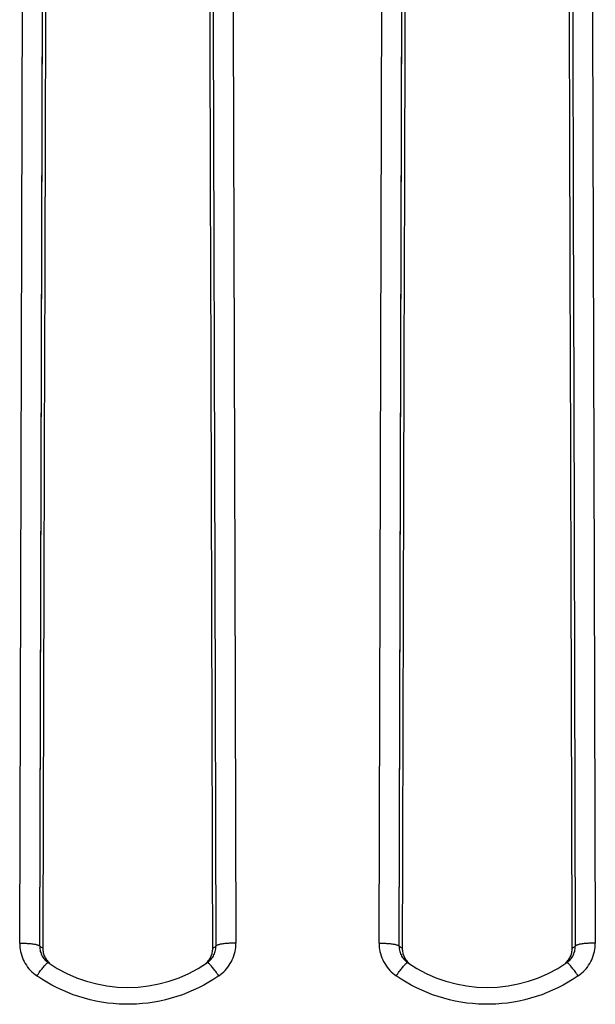
# Model space of a CAD drawing. Units: millimetres. Extents: x -89 to 32, y -24 to 47.
# Drawn here: x -11 to -9, y 15 to 20 of the extents above; entities that cross this region are included whole.
import ezdxf

# ---------------------------------------------------------------- set-up
doc = ezdxf.new("R2010")
doc.units = ezdxf.units.MM
doc.header["$LTSCALE"] = 30.734
doc.layers.add('ASSI', color=7, linetype='CONTINUOUS')
doc.layers.add('RACCORDO', color=7, linetype='CONTINUOUS')

msp = doc.modelspace()

# ---------------------------------------------------------------- linework, layer by layer
at = {"layer": 'ASSI', "color": 250, "linetype": 'CONTINUOUS'}
for p, q in [((-10.4256, 20.9605), (-10.4219, 19.8224)), ((-11.3914, 15.2221), (-11.3753, 20.7615)), ((-9.5914, 15.2221), (-9.5753, 20.7615)), ((-11.2914, 15.2066), (-11.2778, 19.9199)), ((-9.4914, 15.2066), (-9.4778, 19.9199)), ((-11.2897, 15.2054), (-11.2914, 15.2066)), ((-11.2862, 15.203), (-11.2897, 15.2054)), ((-11.2826, 15.2007), (-11.2862, 15.203)), ((-11.2791, 15.1983), (-11.2826, 15.2007)), ((-11.2755, 15.196), (-11.2791, 15.1983)), ((-10.4191, 15.1995), (-10.4156, 15.2018)), ((-10.4156, 15.2018), (-10.4121, 15.2042)), ((-10.4121, 15.2042), (-10.4086, 15.2066)), ((-9.4897, 15.2054), (-9.4914, 15.2066)), ((-9.4862, 15.203), (-9.4897, 15.2054)), ((-9.4826, 15.2007), (-9.4862, 15.203)), ((-9.4791, 15.1983), (-9.4826, 15.2007)), ((-9.4755, 15.196), (-9.4791, 15.1983)), ((-8.6191, 15.1995), (-8.6156, 15.2018)), ((-8.6156, 15.2018), (-8.6121, 15.2042)), ((-8.6121, 15.2042), (-8.6086, 15.2066)), ((-11.3143, 15.0642), (-11.3058, 15.058)), ((-11.2812, 15.0416), (-11.3058, 15.058)), ((-10.3942, 15.058), (-10.4188, 15.0416)), ((-10.3942, 15.058), (-10.3856, 15.0643)), ((-9.5143, 15.0643), (-9.5058, 15.058)), ((-9.4812, 15.0416), (-9.5058, 15.058)), ((-8.5942, 15.058), (-8.6188, 15.0416)), ((-8.5942, 15.058), (-8.5857, 15.0643))]:
    msp.add_line(p, q, dxfattribs=at)
for points in [[(-10.3254, 20.9477), (-10.3137, 17.0705), (-10.3086, 15.2221)], [(-8.6256, 20.9605), (-8.6219, 19.8224), (-8.6191, 18.9001), (-8.6164, 17.9775), (-8.6086, 15.2066)], [(-8.5254, 20.9477), (-8.5137, 17.0705), (-8.5086, 15.2221)], [(-10.4219, 19.8224), (-10.4137, 17.0543), (-10.4086, 15.2066)], [(-11.3914, 15.2221), (-11.3912, 15.2115), (-11.3903, 15.2008), (-11.3889, 15.1903), (-11.387, 15.1798), (-11.3844, 15.1693), (-11.3813, 15.159), (-11.3777, 15.1489), (-11.3735, 15.139), (-11.3688, 15.1293), (-11.3635, 15.1199), (-11.3578, 15.1108), (-11.3516, 15.1021), (-11.3449, 15.0937), (-11.3378, 15.0857), (-11.3303, 15.0781), (-11.3225, 15.0709), (-11.3143, 15.0642)], [(-11.3914, 15.2221), (-11.385, 15.2221), (-11.3785, 15.222), (-11.3721, 15.2218), (-11.3658, 15.2216), (-11.3596, 15.2212), (-11.3536, 15.2209), (-11.3476, 15.2205), (-11.3419, 15.22), (-11.3364, 15.2194), (-11.3311, 15.2188), (-11.3261, 15.2182), (-11.3213, 15.2175), (-11.3169, 15.2168), (-11.3127, 15.216), (-11.3089, 15.2152), (-11.3054, 15.2143), (-11.3023, 15.2134), (-11.2995, 15.2125), (-11.2972, 15.2116), (-11.2952, 15.2106), (-11.2936, 15.2096), (-11.2925, 15.2086), (-11.2918, 15.2076), (-11.2914, 15.2066)], [(-11.2914, 15.2066), (-11.2913, 15.2001), (-11.2907, 15.1937), (-11.2896, 15.1873), (-11.2882, 15.1809), (-11.2863, 15.1747), (-11.2841, 15.1687), (-11.2815, 15.1628), (-11.2785, 15.1572), (-11.2752, 15.1517), (-11.2715, 15.1465), (-11.2675, 15.1416), (-11.2662, 15.1401)], [(-10.4285, 15.1465), (-10.4248, 15.1517), (-10.4215, 15.1572), (-10.4185, 15.1628), (-10.4159, 15.1687), (-10.4137, 15.1747), (-10.4118, 15.1809), (-10.4104, 15.1872), (-10.4093, 15.1937)], [(-10.4245, 15.196), (-10.4227, 15.1971), (-10.4191, 15.1995)], [(-10.4093, 15.1937), (-10.4087, 15.2001), (-10.4086, 15.2066)], [(-10.3086, 15.2221), (-10.315, 15.2221), (-10.3215, 15.222), (-10.3279, 15.2218), (-10.3342, 15.2216), (-10.3404, 15.2212), (-10.3464, 15.2209), (-10.3524, 15.2205), (-10.3581, 15.22), (-10.3636, 15.2194), (-10.3689, 15.2188), (-10.3739, 15.2182), (-10.3787, 15.2175), (-10.3831, 15.2168), (-10.3873, 15.216), (-10.3911, 15.2152), (-10.3946, 15.2143), (-10.3977, 15.2134), (-10.4005, 15.2125), (-10.4028, 15.2116), (-10.4048, 15.2106), (-10.4064, 15.2096), (-10.4075, 15.2086), (-10.4082, 15.2076), (-10.4086, 15.2066)], [(-10.3697, 15.0781), (-10.3622, 15.0857), (-10.3551, 15.0937), (-10.3484, 15.1021), (-10.3422, 15.1109), (-10.3365, 15.12), (-10.3312, 15.1294), (-10.3265, 15.139), (-10.3223, 15.149), (-10.3186, 15.1591), (-10.3156, 15.1694), (-10.313, 15.1798), (-10.311, 15.1903), (-10.3097, 15.2009), (-10.3088, 15.2115), (-10.3086, 15.2221)], [(-9.5914, 15.2221), (-9.5912, 15.2115), (-9.5903, 15.2008), (-9.5889, 15.1903), (-9.587, 15.1798), (-9.5844, 15.1693), (-9.5813, 15.159), (-9.5777, 15.1489), (-9.5735, 15.139), (-9.5688, 15.1293), (-9.5635, 15.1199), (-9.5578, 15.1108), (-9.5516, 15.1021), (-9.5449, 15.0937), (-9.5378, 15.0857), (-9.5303, 15.0781), (-9.5225, 15.0709), (-9.5143, 15.0643)], [(-9.5914, 15.2221), (-9.585, 15.2221), (-9.5785, 15.222), (-9.5721, 15.2218), (-9.5658, 15.2216), (-9.5596, 15.2212), (-9.5536, 15.2209), (-9.5476, 15.2205), (-9.5419, 15.22), (-9.5364, 15.2194), (-9.5311, 15.2188), (-9.5261, 15.2182), (-9.5213, 15.2175), (-9.5169, 15.2168), (-9.5127, 15.216), (-9.5089, 15.2152), (-9.5054, 15.2143), (-9.5023, 15.2134), (-9.4995, 15.2125), (-9.4972, 15.2116), (-9.4952, 15.2106), (-9.4936, 15.2096), (-9.4925, 15.2086), (-9.4918, 15.2076), (-9.4914, 15.2066)], [(-9.4914, 15.2066), (-9.4913, 15.2001), (-9.4907, 15.1937), (-9.4896, 15.1873), (-9.4882, 15.1809), (-9.4863, 15.1747), (-9.4841, 15.1687), (-9.4815, 15.1628), (-9.4785, 15.1572), (-9.4752, 15.1517), (-9.4715, 15.1465), (-9.4675, 15.1416), (-9.4662, 15.1401)], [(-8.6285, 15.1465), (-8.6248, 15.1517), (-8.6215, 15.1572), (-8.6185, 15.1628), (-8.6159, 15.1687), (-8.6137, 15.1747), (-8.6118, 15.1809), (-8.6104, 15.1872), (-8.6093, 15.1937)], [(-8.6245, 15.196), (-8.6227, 15.1971), (-8.6191, 15.1995)], [(-8.6093, 15.1937), (-8.6087, 15.2001), (-8.6086, 15.2066)], [(-8.5086, 15.2221), (-8.515, 15.2221), (-8.5215, 15.222), (-8.5279, 15.2218), (-8.5342, 15.2216), (-8.5404, 15.2212), (-8.5464, 15.2209), (-8.5524, 15.2205), (-8.5581, 15.22), (-8.5636, 15.2194), (-8.5689, 15.2188), (-8.5739, 15.2182), (-8.5787, 15.2175), (-8.5831, 15.2168), (-8.5873, 15.216), (-8.5911, 15.2152), (-8.5946, 15.2143), (-8.5977, 15.2134), (-8.6005, 15.2125), (-8.6028, 15.2116), (-8.6048, 15.2106), (-8.6064, 15.2096), (-8.6075, 15.2086), (-8.6082, 15.2076), (-8.6086, 15.2066)], [(-8.5697, 15.0781), (-8.5622, 15.0857), (-8.5551, 15.0937), (-8.5484, 15.1021), (-8.5422, 15.1109), (-8.5365, 15.12), (-8.5312, 15.1294), (-8.5265, 15.139), (-8.5223, 15.149), (-8.5186, 15.1591), (-8.5156, 15.1694), (-8.513, 15.1798), (-8.511, 15.1903), (-8.5097, 15.2009), (-8.5088, 15.2115), (-8.5086, 15.2221)], [(-10.4338, 15.1401), (-10.4325, 15.1416), (-10.4285, 15.1465)], [(-8.6338, 15.1401), (-8.6325, 15.1416), (-8.6285, 15.1465)], [(-11.3058, 15.058), (-11.3018, 15.0635), (-11.2979, 15.0689), (-11.294, 15.0742), (-11.2902, 15.0794), (-11.2864, 15.0843), (-11.2827, 15.0891), (-11.2792, 15.0937), (-11.2758, 15.098), (-11.2725, 15.102), (-11.2693, 15.1058), (-11.2664, 15.1093), (-11.2636, 15.1124), (-11.261, 15.1152), (-11.2587, 15.1177), (-11.2565, 15.1199), (-11.2546, 15.1216), (-11.2529, 15.123), (-11.2515, 15.124), (-11.2503, 15.1246), (-11.2494, 15.1249), (-11.2488, 15.1247)], [(-10.3942, 15.058), (-10.3982, 15.0635), (-10.4021, 15.0689), (-10.406, 15.0742), (-10.4098, 15.0794), (-10.4136, 15.0843), (-10.4172, 15.0891), (-10.4208, 15.0937), (-10.4242, 15.098), (-10.4275, 15.102), (-10.4307, 15.1058), (-10.4336, 15.1093), (-10.4364, 15.1124), (-10.439, 15.1152), (-10.4413, 15.1177), (-10.4435, 15.1199), (-10.4454, 15.1216), (-10.4471, 15.123), (-10.4485, 15.124), (-10.4497, 15.1246), (-10.4506, 15.1249), (-10.4512, 15.1247)], [(-9.5058, 15.058), (-9.5018, 15.0635), (-9.4979, 15.0689), (-9.494, 15.0742), (-9.4902, 15.0794), (-9.4864, 15.0843), (-9.4828, 15.0891), (-9.4792, 15.0937), (-9.4758, 15.098), (-9.4725, 15.102), (-9.4693, 15.1058), (-9.4664, 15.1093), (-9.4636, 15.1124), (-9.461, 15.1152), (-9.4587, 15.1177), (-9.4565, 15.1199), (-9.4546, 15.1216), (-9.4529, 15.123), (-9.4515, 15.124), (-9.4503, 15.1246), (-9.4494, 15.1249), (-9.4488, 15.1247)], [(-8.5942, 15.058), (-8.5982, 15.0635), (-8.6021, 15.0689), (-8.606, 15.0742), (-8.6098, 15.0794), (-8.6136, 15.0843), (-8.6172, 15.0891), (-8.6208, 15.0937), (-8.6242, 15.098), (-8.6275, 15.102), (-8.6307, 15.1058), (-8.6336, 15.1093), (-8.6364, 15.1124), (-8.639, 15.1152), (-8.6413, 15.1177), (-8.6435, 15.1199), (-8.6454, 15.1216), (-8.6471, 15.123), (-8.6485, 15.124), (-8.6497, 15.1246), (-8.6506, 15.1249), (-8.6512, 15.1247)], [(-10.3856, 15.0643), (-10.3775, 15.071), (-10.3697, 15.0781)], [(-8.5857, 15.0643), (-8.5775, 15.071), (-8.5697, 15.0781)], [(-11.1233, 14.9635), (-11.1507, 14.9741), (-11.1777, 14.9856), (-11.2044, 14.9982), (-11.2305, 15.0117), (-11.2561, 15.0262), (-11.2812, 15.0416)], [(-10.4188, 15.0416), (-10.4439, 15.0262), (-10.4695, 15.0117), (-10.4956, 14.9982), (-10.5222, 14.9857), (-10.5493, 14.9741), (-10.5767, 14.9636)], [(-9.3233, 14.9636), (-9.3507, 14.9741), (-9.3778, 14.9857), (-9.4044, 14.9982), (-9.4305, 15.0117), (-9.4561, 15.0262), (-9.4812, 15.0416)], [(-8.6188, 15.0416), (-8.6439, 15.0262), (-8.6695, 15.0117), (-8.6956, 14.9982), (-8.7223, 14.9856), (-8.7493, 14.9741), (-8.7767, 14.9635)], [(-10.5767, 14.9636), (-10.6045, 14.954), (-10.6326, 14.9455), (-10.661, 14.9381), (-10.6897, 14.9316), (-10.7185, 14.9263), (-10.7475, 14.922), (-10.7767, 14.9188), (-10.806, 14.9166), (-10.8353, 14.9155), (-10.8646, 14.9155), (-10.894, 14.9166), (-10.9232, 14.9188), (-10.9524, 14.922), (-10.9814, 14.9263), (-11.0103, 14.9316), (-11.0389, 14.938), (-11.0673, 14.9455), (-11.0954, 14.954), (-11.1233, 14.9635)], [(-8.7767, 14.9635), (-8.8046, 14.954), (-8.8327, 14.9455), (-8.8611, 14.938), (-8.8897, 14.9316), (-8.9186, 14.9263), (-8.9476, 14.922), (-8.9768, 14.9188), (-9.006, 14.9166), (-9.0353, 14.9155), (-9.0647, 14.9155), (-9.094, 14.9166), (-9.1233, 14.9188), (-9.1525, 14.922), (-9.1815, 14.9263), (-9.2103, 14.9316), (-9.239, 14.9381), (-9.2674, 14.9455), (-9.2955, 14.954), (-9.3233, 14.9636)]]:
    msp.add_lwpolyline(points, dxfattribs=at)
at = {"layer": 'ASSI', "color": 7, "linetype": 'CONTINUOUS'}
for points in [[(-11.2755, 15.196), (-11.2754, 15.1904), (-11.2749, 15.1849), (-11.2742, 15.1794), (-11.2731, 15.174), (-11.2718, 15.1686), (-11.2701, 15.1633), (-11.2682, 15.1581), (-11.2659, 15.1531), (-11.2634, 15.1482), (-11.2607, 15.1434), (-11.2576, 15.1388), (-11.2544, 15.1344), (-11.2508, 15.1301), (-11.2471, 15.126), (-11.2431, 15.1222), (-11.2389, 15.1186)], [(-10.4366, 15.1482), (-10.4341, 15.1531), (-10.4318, 15.1581), (-10.4299, 15.1633), (-10.4282, 15.1686), (-10.4269, 15.174), (-10.4258, 15.1794), (-10.4251, 15.1849), (-10.4246, 15.1904), (-10.4245, 15.196)], [(-9.4755, 15.196), (-9.4754, 15.1904), (-9.4749, 15.1849), (-9.4742, 15.1794), (-9.4731, 15.174), (-9.4718, 15.1686), (-9.4701, 15.1633), (-9.4682, 15.1581), (-9.4659, 15.1531), (-9.4634, 15.1482), (-9.4607, 15.1434), (-9.4576, 15.1388), (-9.4544, 15.1344), (-9.4508, 15.1301), (-9.4471, 15.126), (-9.4431, 15.1222), (-9.4389, 15.1186)], [(-8.6366, 15.1482), (-8.6341, 15.1531), (-8.6318, 15.1581), (-8.6299, 15.1633), (-8.6282, 15.1686), (-8.6269, 15.174), (-8.6258, 15.1794), (-8.6251, 15.1849), (-8.6246, 15.1904), (-8.6245, 15.196)], [(-10.4456, 15.1344), (-10.4424, 15.1388), (-10.4393, 15.1434), (-10.4366, 15.1482)], [(-8.6456, 15.1344), (-8.6424, 15.1388), (-8.6393, 15.1434), (-8.6366, 15.1482)], [(-11.2662, 15.1401), (-11.2632, 15.1369), (-11.2587, 15.1325), (-11.2539, 15.1285), (-11.2488, 15.1247)], [(-11.2389, 15.1186), (-11.2346, 15.1153), (-11.23, 15.1121)], [(-10.47, 15.1121), (-10.4654, 15.1153), (-10.4611, 15.1186), (-10.4569, 15.1222), (-10.4529, 15.126), (-10.4492, 15.1301), (-10.4456, 15.1344)], [(-10.4512, 15.1247), (-10.4461, 15.1285), (-10.4413, 15.1325)], [(-10.4413, 15.1325), (-10.4368, 15.1369), (-10.4338, 15.1401)], [(-9.4662, 15.1401), (-9.4632, 15.1369), (-9.4587, 15.1325), (-9.4539, 15.1285), (-9.4488, 15.1247)], [(-9.4389, 15.1186), (-9.4346, 15.1153), (-9.43, 15.1121)], [(-8.67, 15.1121), (-8.6654, 15.1153), (-8.6611, 15.1186), (-8.6569, 15.1222), (-8.6529, 15.126), (-8.6492, 15.1301), (-8.6456, 15.1344)], [(-8.6512, 15.1247), (-8.6461, 15.1285), (-8.6413, 15.1325)], [(-8.6413, 15.1325), (-8.6368, 15.1369), (-8.6338, 15.1401)]]:
    msp.add_lwpolyline(points, dxfattribs=at)
for centre in [(-10.85, 15.7), (-9.05, 15.7)]:
    msp.add_arc(centre, 0.7, 235.2686, 304.7314, dxfattribs=at)
for centre, start_param, end_param in [((-6.12, -31.3), 1.398643, 1.414658), ((-15.58, -31.3), -1.414658, -1.398643), ((-4.32, -31.3), 1.398643, 1.414658), ((-13.78, -31.3), -1.414658, -1.398643)]:
    msp.add_ellipse(centre, major_axis=(0, 299), ratio=0.017455, start_param=start_param, end_param=end_param, dxfattribs=at)
at = {"layer": 'RACCORDO', "color": 250, "linetype": 'CONTINUOUS'}
for p, q in [((-10.4256, 20.9605), (-10.4219, 19.8224)), ((-11.3914, 15.2221), (-11.3753, 20.7615)), ((-11.2914, 15.2066), (-11.2753, 20.7441)), ((-9.5914, 15.2221), (-9.5753, 20.7615)), ((-9.4914, 15.2066), (-9.4753, 20.7441)), ((-11.2826, 15.2007), (-11.2862, 15.203)), ((-11.2791, 15.1983), (-11.2826, 15.2007)), ((-11.2755, 15.196), (-11.2791, 15.1983)), ((-10.4191, 15.1995), (-10.4156, 15.2018)), ((-10.4156, 15.2018), (-10.4121, 15.2042)), ((-10.4121, 15.2042), (-10.4086, 15.2066)), ((-9.4826, 15.2007), (-9.4862, 15.203)), ((-9.4791, 15.1983), (-9.4826, 15.2007)), ((-9.4755, 15.196), (-9.4791, 15.1983)), ((-8.6191, 15.1995), (-8.6156, 15.2018)), ((-8.6156, 15.2018), (-8.6121, 15.2042)), ((-8.6121, 15.2042), (-8.6086, 15.2066))]:
    msp.add_line(p, q, dxfattribs=at)
at = {"layer": 'RACCORDO', "color": 7, "linetype": 'CONTINUOUS'}
for p, q in [((-10.4246, 15.1904), (-10.4245, 15.196)), ((-8.6246, 15.1904), (-8.6245, 15.196)), ((-11.2665, 15.1404), (-11.2632, 15.1369)), ((-11.2332, 15.1143), (-11.23, 15.1121)), ((-10.4368, 15.1369), (-10.4335, 15.1404)), ((-9.4665, 15.1404), (-9.4632, 15.1369)), ((-9.4332, 15.1143), (-9.43, 15.1121)), ((-8.6368, 15.1369), (-8.6335, 15.1404))]:
    msp.add_line(p, q, dxfattribs=at)
at = {"layer": 'RACCORDO', "color": 250, "linetype": 'CONTINUOUS'}
for points in [[(-10.3254, 20.9477), (-10.3137, 17.0705), (-10.3086, 15.2221)], [(-8.6256, 20.9605), (-8.6219, 19.8224), (-8.6191, 18.9001), (-8.6164, 17.9775), (-8.6086, 15.2066)], [(-8.5254, 20.9477), (-8.5137, 17.0705), (-8.5086, 15.2221)], [(-10.4219, 19.8224), (-10.4137, 17.0543), (-10.4086, 15.2066)], [(-11.3914, 15.2221), (-11.3912, 15.2115), (-11.3903, 15.2008), (-11.3889, 15.1903), (-11.387, 15.1798), (-11.3844, 15.1693), (-11.3813, 15.159), (-11.3777, 15.1489), (-11.3735, 15.139), (-11.3688, 15.1293), (-11.3635, 15.1199), (-11.3578, 15.1108), (-11.3516, 15.1021), (-11.3449, 15.0937), (-11.3378, 15.0857), (-11.3303, 15.0781), (-11.3225, 15.0709), (-11.3143, 15.0642), (-11.3058, 15.058)], [(-11.3914, 15.2221), (-11.385, 15.2221), (-11.3785, 15.222), (-11.3721, 15.2218), (-11.3658, 15.2216), (-11.3596, 15.2212), (-11.3536, 15.2209), (-11.3476, 15.2205), (-11.3419, 15.22), (-11.3364, 15.2194), (-11.3311, 15.2188), (-11.3261, 15.2182), (-11.3213, 15.2175), (-11.3169, 15.2168), (-11.3127, 15.216), (-11.3089, 15.2152), (-11.3054, 15.2143), (-11.3023, 15.2134), (-11.2995, 15.2125), (-11.2972, 15.2116), (-11.2952, 15.2106), (-11.2936, 15.2096), (-11.2925, 15.2086), (-11.2918, 15.2076), (-11.2914, 15.2066)], [(-11.2914, 15.2066), (-11.2913, 15.2001), (-11.2907, 15.1937), (-11.2896, 15.1873), (-11.2882, 15.1809), (-11.2863, 15.1747), (-11.2841, 15.1687), (-11.2815, 15.1628), (-11.2785, 15.1572), (-11.2752, 15.1517), (-11.2715, 15.1465), (-11.2675, 15.1416), (-11.2665, 15.1404)], [(-11.2862, 15.203), (-11.2897, 15.2054), (-11.2914, 15.2066)], [(-10.4335, 15.1404), (-10.4325, 15.1416), (-10.4285, 15.1465), (-10.4248, 15.1517), (-10.4215, 15.1572), (-10.4185, 15.1628), (-10.4159, 15.1687), (-10.4137, 15.1747), (-10.4118, 15.1809), (-10.4104, 15.1872), (-10.4093, 15.1937), (-10.4087, 15.2001), (-10.4086, 15.2066)], [(-10.4245, 15.196), (-10.4227, 15.1971), (-10.4191, 15.1995)], [(-10.3086, 15.2221), (-10.315, 15.2221), (-10.3215, 15.222), (-10.3279, 15.2218), (-10.3342, 15.2216), (-10.3404, 15.2212), (-10.3464, 15.2209), (-10.3524, 15.2205), (-10.3581, 15.22), (-10.3636, 15.2194), (-10.3689, 15.2188), (-10.3739, 15.2182), (-10.3787, 15.2175), (-10.3831, 15.2168), (-10.3873, 15.216), (-10.3911, 15.2152), (-10.3946, 15.2143), (-10.3977, 15.2134), (-10.4005, 15.2125), (-10.4028, 15.2116), (-10.4048, 15.2106), (-10.4064, 15.2096), (-10.4075, 15.2086), (-10.4082, 15.2076), (-10.4086, 15.2066)], [(-10.3942, 15.058), (-10.3856, 15.0643), (-10.3775, 15.071), (-10.3697, 15.0781), (-10.3622, 15.0857), (-10.3551, 15.0937), (-10.3484, 15.1021), (-10.3422, 15.1109), (-10.3365, 15.12), (-10.3312, 15.1294), (-10.3265, 15.139), (-10.3223, 15.149), (-10.3186, 15.1591), (-10.3156, 15.1694), (-10.313, 15.1798), (-10.311, 15.1903), (-10.3097, 15.2009), (-10.3088, 15.2115), (-10.3086, 15.2221)], [(-9.5914, 15.2221), (-9.5912, 15.2115), (-9.5903, 15.2008), (-9.5889, 15.1903), (-9.587, 15.1798), (-9.5844, 15.1693), (-9.5813, 15.159), (-9.5777, 15.1489), (-9.5735, 15.139), (-9.5688, 15.1293), (-9.5635, 15.1199), (-9.5578, 15.1108), (-9.5516, 15.1021), (-9.5449, 15.0937), (-9.5378, 15.0857), (-9.5303, 15.0781), (-9.5225, 15.0709), (-9.5143, 15.0643), (-9.5058, 15.058)], [(-9.5914, 15.2221), (-9.585, 15.2221), (-9.5785, 15.222), (-9.5721, 15.2218), (-9.5658, 15.2216), (-9.5596, 15.2212), (-9.5536, 15.2209), (-9.5476, 15.2205), (-9.5419, 15.22), (-9.5364, 15.2194), (-9.5311, 15.2188), (-9.5261, 15.2182), (-9.5213, 15.2175), (-9.5169, 15.2168), (-9.5127, 15.216), (-9.5089, 15.2152), (-9.5054, 15.2143), (-9.5023, 15.2134), (-9.4995, 15.2125), (-9.4972, 15.2116), (-9.4952, 15.2106), (-9.4936, 15.2096), (-9.4925, 15.2086), (-9.4918, 15.2076), (-9.4914, 15.2066)], [(-9.4914, 15.2066), (-9.4913, 15.2001), (-9.4907, 15.1937), (-9.4896, 15.1873), (-9.4882, 15.1809), (-9.4863, 15.1747), (-9.4841, 15.1687), (-9.4815, 15.1628), (-9.4785, 15.1572), (-9.4752, 15.1517), (-9.4715, 15.1465), (-9.4675, 15.1416), (-9.4665, 15.1404)], [(-9.4862, 15.203), (-9.4897, 15.2054), (-9.4914, 15.2066)], [(-8.6335, 15.1404), (-8.6325, 15.1416), (-8.6285, 15.1465), (-8.6248, 15.1517), (-8.6215, 15.1572), (-8.6185, 15.1628), (-8.6159, 15.1687), (-8.6137, 15.1747), (-8.6118, 15.1809), (-8.6104, 15.1872), (-8.6093, 15.1937), (-8.6087, 15.2001), (-8.6086, 15.2066)], [(-8.6245, 15.196), (-8.6227, 15.1971), (-8.6191, 15.1995)], [(-8.5086, 15.2221), (-8.515, 15.2221), (-8.5215, 15.222), (-8.5279, 15.2218), (-8.5342, 15.2216), (-8.5404, 15.2212), (-8.5464, 15.2209), (-8.5524, 15.2205), (-8.5581, 15.22), (-8.5636, 15.2194), (-8.5689, 15.2188), (-8.5739, 15.2182), (-8.5787, 15.2175), (-8.5831, 15.2168), (-8.5873, 15.216), (-8.5911, 15.2152), (-8.5946, 15.2143), (-8.5977, 15.2134), (-8.6005, 15.2125), (-8.6028, 15.2116), (-8.6048, 15.2106), (-8.6064, 15.2096), (-8.6075, 15.2086), (-8.6082, 15.2076), (-8.6086, 15.2066)], [(-8.5942, 15.058), (-8.5857, 15.0643), (-8.5775, 15.071), (-8.5697, 15.0781), (-8.5622, 15.0857), (-8.5551, 15.0937), (-8.5484, 15.1021), (-8.5422, 15.1109), (-8.5365, 15.12), (-8.5312, 15.1294), (-8.5265, 15.139), (-8.5223, 15.149), (-8.5186, 15.1591), (-8.5156, 15.1694), (-8.513, 15.1798), (-8.511, 15.1903), (-8.5097, 15.2009), (-8.5088, 15.2115), (-8.5086, 15.2221)], [(-11.3058, 15.058), (-11.3018, 15.0635), (-11.2979, 15.0689), (-11.294, 15.0742), (-11.2902, 15.0794), (-11.2864, 15.0843), (-11.2827, 15.0891), (-11.2792, 15.0937), (-11.2758, 15.098), (-11.2725, 15.102), (-11.2693, 15.1058), (-11.2664, 15.1093), (-11.2636, 15.1124), (-11.261, 15.1152), (-11.2587, 15.1177), (-11.2565, 15.1199), (-11.2546, 15.1216), (-11.2529, 15.123), (-11.2515, 15.124), (-11.2503, 15.1246), (-11.2494, 15.1249), (-11.2488, 15.1247)], [(-10.3942, 15.058), (-10.3982, 15.0635), (-10.4021, 15.0689), (-10.406, 15.0742), (-10.4098, 15.0794), (-10.4136, 15.0843), (-10.4172, 15.0891), (-10.4208, 15.0937), (-10.4242, 15.098), (-10.4275, 15.102), (-10.4307, 15.1058), (-10.4336, 15.1093), (-10.4364, 15.1124), (-10.439, 15.1152), (-10.4413, 15.1177), (-10.4435, 15.1199), (-10.4454, 15.1216), (-10.4471, 15.123), (-10.4485, 15.124), (-10.4497, 15.1246), (-10.4506, 15.1249), (-10.4512, 15.1247)], [(-9.5058, 15.058), (-9.5018, 15.0635), (-9.4979, 15.0689), (-9.494, 15.0742), (-9.4902, 15.0794), (-9.4864, 15.0843), (-9.4828, 15.0891), (-9.4792, 15.0937), (-9.4758, 15.098), (-9.4725, 15.102), (-9.4693, 15.1058), (-9.4664, 15.1093), (-9.4636, 15.1124), (-9.461, 15.1152), (-9.4587, 15.1177), (-9.4565, 15.1199), (-9.4546, 15.1216), (-9.4529, 15.123), (-9.4515, 15.124), (-9.4503, 15.1246), (-9.4494, 15.1249), (-9.4488, 15.1247)], [(-8.5942, 15.058), (-8.5982, 15.0635), (-8.6021, 15.0689), (-8.606, 15.0742), (-8.6098, 15.0794), (-8.6136, 15.0843), (-8.6172, 15.0891), (-8.6208, 15.0937), (-8.6242, 15.098), (-8.6275, 15.102), (-8.6307, 15.1058), (-8.6336, 15.1093), (-8.6364, 15.1124), (-8.639, 15.1152), (-8.6413, 15.1177), (-8.6435, 15.1199), (-8.6454, 15.1216), (-8.6471, 15.123), (-8.6485, 15.124), (-8.6497, 15.1246), (-8.6506, 15.1249), (-8.6512, 15.1247)], [(-10.3942, 15.058), (-10.4188, 15.0416), (-10.4439, 15.0262), (-10.4695, 15.0117), (-10.4956, 14.9982), (-10.5222, 14.9857), (-10.5493, 14.9741), (-10.5767, 14.9636), (-10.6045, 14.954), (-10.6326, 14.9455), (-10.661, 14.9381), (-10.6897, 14.9316), (-10.7185, 14.9263), (-10.7475, 14.922), (-10.7767, 14.9188), (-10.806, 14.9166), (-10.8353, 14.9155), (-10.8646, 14.9155), (-10.894, 14.9166), (-10.9232, 14.9188), (-10.9524, 14.922), (-10.9814, 14.9263), (-11.0103, 14.9316), (-11.0389, 14.938), (-11.0673, 14.9455), (-11.0954, 14.954), (-11.1233, 14.9635), (-11.1507, 14.9741), (-11.1777, 14.9856), (-11.2044, 14.9982), (-11.2305, 15.0117), (-11.2561, 15.0262), (-11.2812, 15.0416), (-11.3058, 15.058)], [(-8.5942, 15.058), (-8.6188, 15.0416), (-8.6439, 15.0262), (-8.6695, 15.0117), (-8.6956, 14.9982), (-8.7223, 14.9856), (-8.7493, 14.9741), (-8.7767, 14.9635), (-8.8046, 14.954), (-8.8327, 14.9455), (-8.8611, 14.938), (-8.8897, 14.9316), (-8.9186, 14.9263), (-8.9476, 14.922), (-8.9768, 14.9188), (-9.006, 14.9166), (-9.0353, 14.9155), (-9.0647, 14.9155), (-9.094, 14.9166), (-9.1233, 14.9188), (-9.1525, 14.922), (-9.1815, 14.9263), (-9.2103, 14.9316), (-9.239, 14.9381), (-9.2674, 14.9455), (-9.2955, 14.954), (-9.3233, 14.9636), (-9.3507, 14.9741), (-9.3778, 14.9857), (-9.4044, 14.9982), (-9.4305, 15.0117), (-9.4561, 15.0262), (-9.4812, 15.0416), (-9.5058, 15.058)]]:
    msp.add_lwpolyline(points, dxfattribs=at)
at = {"layer": 'RACCORDO', "color": 7, "linetype": 'CONTINUOUS'}
for points in [[(-11.2755, 15.196), (-11.2754, 15.1904), (-11.2749, 15.1849), (-11.2742, 15.1794), (-11.2731, 15.174), (-11.2718, 15.1686), (-11.2701, 15.1633), (-11.2682, 15.1581), (-11.2659, 15.1531), (-11.2634, 15.1482), (-11.2607, 15.1434)], [(-9.4755, 15.196), (-9.4754, 15.1904), (-9.4749, 15.1849), (-9.4742, 15.1794), (-9.4731, 15.174), (-9.4718, 15.1686), (-9.4701, 15.1633), (-9.4682, 15.1581), (-9.4659, 15.1531), (-9.4634, 15.1482), (-9.4607, 15.1434)], [(-11.2607, 15.1434), (-11.2576, 15.1388), (-11.2544, 15.1344), (-11.2508, 15.1301), (-11.2471, 15.126)], [(-10.4456, 15.1344), (-10.4424, 15.1388), (-10.4393, 15.1434)], [(-10.4393, 15.1434), (-10.4366, 15.1482), (-10.4341, 15.1531), (-10.4318, 15.1581), (-10.4299, 15.1633), (-10.4282, 15.1686), (-10.4269, 15.174), (-10.4258, 15.1794), (-10.4251, 15.1849), (-10.4246, 15.1904)], [(-9.4607, 15.1434), (-9.4576, 15.1388), (-9.4544, 15.1344), (-9.4508, 15.1301), (-9.4471, 15.126)], [(-8.6456, 15.1344), (-8.6424, 15.1388), (-8.6393, 15.1434)], [(-8.6393, 15.1434), (-8.6366, 15.1482), (-8.6341, 15.1531), (-8.6318, 15.1581), (-8.6299, 15.1633), (-8.6282, 15.1686), (-8.6269, 15.174), (-8.6258, 15.1794), (-8.6251, 15.1849), (-8.6246, 15.1904)], [(-11.2632, 15.1369), (-11.2587, 15.1325), (-11.2539, 15.1285), (-11.2488, 15.1247)], [(-11.2471, 15.126), (-11.2431, 15.1222), (-11.2389, 15.1186), (-11.2346, 15.1153)], [(-10.4668, 15.1143), (-10.4654, 15.1153), (-10.4611, 15.1186), (-10.4569, 15.1222), (-10.4529, 15.126)], [(-10.4529, 15.126), (-10.4492, 15.1301), (-10.4456, 15.1344)], [(-10.4512, 15.1247), (-10.4461, 15.1285), (-10.4413, 15.1325), (-10.4368, 15.1369)], [(-9.4632, 15.1369), (-9.4587, 15.1325), (-9.4539, 15.1285), (-9.4488, 15.1247)], [(-9.4471, 15.126), (-9.4431, 15.1222), (-9.4389, 15.1186), (-9.4346, 15.1153)], [(-8.6668, 15.1143), (-8.6654, 15.1153), (-8.6611, 15.1186), (-8.6569, 15.1222), (-8.6529, 15.126)], [(-8.6529, 15.126), (-8.6492, 15.1301), (-8.6456, 15.1344)], [(-8.6512, 15.1247), (-8.6461, 15.1285), (-8.6413, 15.1325), (-8.6368, 15.1369)]]:
    msp.add_lwpolyline(points, dxfattribs=at)
for centre in [(-10.85, 15.7), (-9.05, 15.7)]:
    msp.add_arc(centre, 0.7, 235.2686, 304.7314, dxfattribs=at)
for centre, start_param, end_param in [((-6.12, -31.3), 1.398643, 1.414658), ((-15.58, -31.3), -1.414658, -1.398643), ((-4.32, -31.3), 1.398643, 1.414658), ((-13.78, -31.3), -1.414658, -1.398643)]:
    msp.add_ellipse(centre, major_axis=(0, 299), ratio=0.017455, start_param=start_param, end_param=end_param, dxfattribs=at)

doc.saveas('drawing.dxf')
